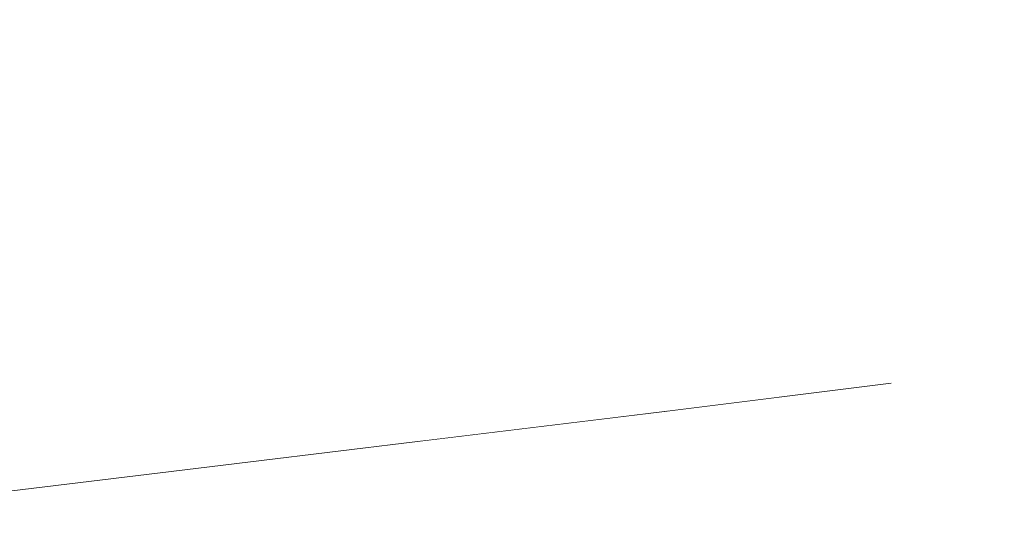
# Model space of a CAD drawing. Units: millimetres. Extents: x 4989 to 17288, y -7036 to 5164.
# Drawn here: x 7382 to 7405, y -6766 to -6754 of the extents above; entities that cross this region are included whole.
import ezdxf

# ---------------------------------------------------------------- set-up
doc = ezdxf.new("R2010")
doc.units = ezdxf.units.MM
doc.header["$MEASUREMENT"] = 0
doc.linetypes.add('Wipeout_Contour', pattern=[1000, 0, -1000])
doc.layers.add('0_Pen_No__1', color=7, linetype='Continuous', lineweight=20)

msp = doc.modelspace()

# ---------------------------------------------------------------- wipeouts: each hides what was drawn before it
at = {"color": 254, "linetype": 'Wipeout_Contour', "lineweight": 0, "ltscale": 40018.30186}
msp.add_wipeout([(7378.155, -6753.275), (7378.23, -6753.891), (7384.691, -6753.188), (7384.61, -6752.572)], dxfattribs=at)
at = {"color": 254, "linetype": 'Wipeout_Contour', "lineweight": 0, "ltscale": 60066.698738}
msp.add_wipeout([(7373.587, -6765.747), (7373.621, -6765.767), (7379.464, -6765.064), (7385.298, -6764.36), (7385.342, -6764.341), (7379.469, -6765.044)], dxfattribs=at)

# ---------------------------------------------------------------- next in the draw order: wipeouts: each hides what was drawn before it
at = {"color": 254, "linetype": 'Wipeout_Contour', "lineweight": 0, "ltscale": 40020.201006}
msp.add_wipeout([(7378.23, -6753.891), (7378.306, -6754.512), (7384.77, -6753.809), (7384.691, -6753.188)], dxfattribs=at)

# ---------------------------------------------------------------- next in the draw order: wipeouts: each hides what was drawn before it
at = {"color": 254, "linetype": 'Wipeout_Contour', "lineweight": 0, "ltscale": 40022.106529}
msp.add_wipeout([(7378.306, -6754.512), (7378.381, -6755.135), (7384.846, -6754.432), (7384.77, -6753.809)], dxfattribs=at)

# ---------------------------------------------------------------- next in the draw order: wipeouts: each hides what was drawn before it
at = {"color": 254, "linetype": 'Wipeout_Contour', "lineweight": 0, "ltscale": 40037.333604}
msp.add_wipeout([(7384.691, -6753.188), (7384.77, -6753.809), (7391.204, -6753.105), (7391.122, -6752.484)], dxfattribs=at)
at = {"color": 254, "linetype": 'Wipeout_Contour', "lineweight": 0, "ltscale": 40024.01091}
msp.add_wipeout([(7378.381, -6755.135), (7378.456, -6755.759), (7384.92, -6755.056), (7384.846, -6754.432)], dxfattribs=at)

# ---------------------------------------------------------------- next in the draw order: wipeouts: each hides what was drawn before it
at = {"color": 254, "linetype": 'Wipeout_Contour', "lineweight": 0, "ltscale": 40039.244598}
msp.add_wipeout([(7384.77, -6753.809), (7384.846, -6754.432), (7391.281, -6753.729), (7391.204, -6753.105)], dxfattribs=at)
at = {"color": 254, "linetype": 'Wipeout_Contour', "lineweight": 0, "ltscale": 40025.906635}
msp.add_wipeout([(7378.456, -6755.759), (7378.53, -6756.38), (7384.99, -6755.676), (7384.92, -6755.056)], dxfattribs=at)

# ---------------------------------------------------------------- next in the draw order: wipeouts: each hides what was drawn before it
at = {"color": 254, "linetype": 'Wipeout_Contour', "lineweight": 0, "ltscale": 40041.147151}
msp.add_wipeout([(7384.846, -6754.432), (7384.92, -6755.056), (7391.353, -6754.352), (7391.281, -6753.729)], dxfattribs=at)
at = {"color": 254, "linetype": 'Wipeout_Contour', "lineweight": 0, "ltscale": 40027.78622}
msp.add_wipeout([(7378.53, -6756.38), (7378.603, -6756.996), (7385.057, -6756.293), (7384.99, -6755.676)], dxfattribs=at)

# ---------------------------------------------------------------- next in the draw order: wipeouts: each hides what was drawn before it
at = {"color": 254, "linetype": 'Wipeout_Contour', "lineweight": 0, "ltscale": 40043.033758}
msp.add_wipeout([(7384.92, -6755.056), (7384.99, -6755.676), (7391.419, -6754.973), (7391.353, -6754.352)], dxfattribs=at)
at = {"color": 254, "linetype": 'Wipeout_Contour', "lineweight": 0, "ltscale": 40029.642246}
msp.add_wipeout([(7378.603, -6756.996), (7378.675, -6757.605), (7385.12, -6756.901), (7385.057, -6756.293)], dxfattribs=at)

# ---------------------------------------------------------------- next in the draw order: wipeouts: each hides what was drawn before it
at = {"color": 254, "linetype": 'Wipeout_Contour', "lineweight": 0, "ltscale": 40058.166057}
msp.add_wipeout([(7397.661, -6753.025), (7391.281, -6753.729), (7391.353, -6754.352), (7397.73, -6753.649)], dxfattribs=at)
at = {"color": 254, "linetype": 'Wipeout_Contour', "lineweight": 0, "ltscale": 40044.896971}
msp.add_wipeout([(7384.99, -6755.676), (7385.057, -6756.293), (7391.479, -6755.589), (7391.419, -6754.973)], dxfattribs=at)
at = {"color": 254, "linetype": 'Wipeout_Contour', "lineweight": 0, "ltscale": 40031.467387}
msp.add_wipeout([(7378.675, -6757.605), (7378.745, -6758.203), (7385.179, -6757.5), (7385.12, -6756.901)], dxfattribs=at)

# ---------------------------------------------------------------- next in the draw order: wipeouts: each hides what was drawn before it
at = {"color": 254, "linetype": 'Wipeout_Contour', "lineweight": 0, "ltscale": 40060.042726}
msp.add_wipeout([(7391.353, -6754.352), (7391.419, -6754.973), (7397.792, -6754.27), (7397.73, -6753.649)], dxfattribs=at)
at = {"color": 254, "linetype": 'Wipeout_Contour', "lineweight": 0, "ltscale": 40046.729438}
msp.add_wipeout([(7385.057, -6756.293), (7385.12, -6756.901), (7391.533, -6756.198), (7391.479, -6755.589)], dxfattribs=at)
at = {"color": 254, "linetype": 'Wipeout_Contour', "lineweight": 0, "ltscale": 40033.254436}
msp.add_wipeout([(7378.745, -6758.203), (7378.814, -6758.79), (7385.233, -6758.087), (7385.179, -6757.5)], dxfattribs=at)

# ---------------------------------------------------------------- next in the draw order: wipeouts: each hides what was drawn before it
at = {"color": 254, "linetype": 'Wipeout_Contour', "lineweight": 0, "ltscale": 40061.888788}
msp.add_wipeout([(7391.419, -6754.973), (7391.479, -6755.589), (7397.845, -6754.886), (7397.792, -6754.27)], dxfattribs=at)
at = {"color": 254, "linetype": 'Wipeout_Contour', "lineweight": 0, "ltscale": 40048.523924}
msp.add_wipeout([(7385.12, -6756.901), (7385.179, -6757.5), (7391.58, -6756.797), (7391.533, -6756.198)], dxfattribs=at)
at = {"color": 254, "linetype": 'Wipeout_Contour', "lineweight": 0, "ltscale": 40034.996338}
msp.add_wipeout([(7378.814, -6758.79), (7378.88, -6759.363), (7385.284, -6758.659), (7385.233, -6758.087)], dxfattribs=at)

# ---------------------------------------------------------------- next in the draw order: wipeouts: each hides what was drawn before it
at = {"color": 254, "linetype": 'Wipeout_Contour', "lineweight": 0, "ltscale": 40076.858659}
msp.add_wipeout([(7397.73, -6753.649), (7397.792, -6754.27), (7404.084, -6753.566), (7404.027, -6752.946)], dxfattribs=at)
at = {"color": 254, "linetype": 'Wipeout_Contour', "lineweight": 0, "ltscale": 40063.696953}
msp.add_wipeout([(7391.479, -6755.589), (7391.533, -6756.198), (7397.89, -6755.495), (7397.845, -6754.886)], dxfattribs=at)
at = {"color": 254, "linetype": 'Wipeout_Contour', "lineweight": 0, "ltscale": 40050.273347}
msp.add_wipeout([(7385.179, -6757.5), (7385.233, -6758.087), (7391.621, -6757.384), (7391.58, -6756.797)], dxfattribs=at)
at = {"color": 254, "linetype": 'Wipeout_Contour', "lineweight": 0, "ltscale": 40036.686213}
msp.add_wipeout([(7378.88, -6759.363), (7378.943, -6759.918), (7385.329, -6759.215), (7385.284, -6758.659)], dxfattribs=at)

# ---------------------------------------------------------------- next in the draw order: wipeouts: each hides what was drawn before it
at = {"color": 254, "linetype": 'Wipeout_Contour', "lineweight": 0, "ltscale": 40078.68687}
msp.add_wipeout([(7397.792, -6754.27), (7397.845, -6754.886), (7404.13, -6754.183), (7404.084, -6753.566)], dxfattribs=at)
at = {"color": 254, "linetype": 'Wipeout_Contour', "lineweight": 0, "ltscale": 40065.460129}
msp.add_wipeout([(7391.533, -6756.198), (7391.58, -6756.797), (7397.926, -6756.093), (7397.89, -6755.495)], dxfattribs=at)
at = {"color": 254, "linetype": 'Wipeout_Contour', "lineweight": 0, "ltscale": 40051.970798}
msp.add_wipeout([(7385.233, -6758.087), (7385.284, -6758.659), (7391.656, -6757.956), (7391.621, -6757.384)], dxfattribs=at)
at = {"color": 254, "linetype": 'Wipeout_Contour', "lineweight": 0, "ltscale": 40038.317388}
msp.add_wipeout([(7378.943, -6759.918), (7379.004, -6760.455), (7385.37, -6759.752), (7385.329, -6759.215)], dxfattribs=at)

# ---------------------------------------------------------------- next in the draw order: wipeouts: each hides what was drawn before it
at = {"color": 254, "linetype": 'Wipeout_Contour', "lineweight": 0, "ltscale": 40080.470137}
msp.add_wipeout([(7397.845, -6754.886), (7397.89, -6755.495), (7404.165, -6754.791), (7404.13, -6754.183)], dxfattribs=at)
at = {"color": 254, "linetype": 'Wipeout_Contour', "lineweight": 0, "ltscale": 40067.171293}
msp.add_wipeout([(7391.58, -6756.797), (7391.621, -6757.384), (7397.953, -6756.68), (7397.926, -6756.093)], dxfattribs=at)
at = {"color": 254, "linetype": 'Wipeout_Contour', "lineweight": 0, "ltscale": 40053.609576}
msp.add_wipeout([(7385.284, -6758.659), (7385.329, -6759.215), (7391.683, -6758.512), (7391.656, -6757.956)], dxfattribs=at)
at = {"color": 254, "linetype": 'Wipeout_Contour', "lineweight": 0, "ltscale": 40039.88342}
msp.add_wipeout([(7379.004, -6760.455), (7379.063, -6760.971), (7385.406, -6760.268), (7385.37, -6759.752)], dxfattribs=at)

# ---------------------------------------------------------------- next in the draw order: wipeouts: each hides what was drawn before it
at = {"color": 254, "linetype": 'Wipeout_Contour', "lineweight": 0, "ltscale": 40095.217132}
msp.add_wipeout([(7404.084, -6753.566), (7404.13, -6754.183), (7410.308, -6753.479), (7410.269, -6752.863)], dxfattribs=at)
at = {"color": 254, "linetype": 'Wipeout_Contour', "lineweight": 0, "ltscale": 40082.201422}
msp.add_wipeout([(7397.89, -6755.495), (7397.926, -6756.093), (7404.189, -6755.39), (7404.165, -6754.791)], dxfattribs=at)
at = {"color": 254, "linetype": 'Wipeout_Contour', "lineweight": 0, "ltscale": 40068.823748}
msp.add_wipeout([(7397.953, -6756.68), (7391.621, -6757.384), (7391.656, -6757.956), (7397.971, -6757.253)], dxfattribs=at)
at = {"color": 254, "linetype": 'Wipeout_Contour', "lineweight": 0, "ltscale": 40055.183208}
msp.add_wipeout([(7385.329, -6759.215), (7385.37, -6759.752), (7391.703, -6759.049), (7391.683, -6758.512)], dxfattribs=at)
at = {"color": 254, "linetype": 'Wipeout_Contour', "lineweight": 0, "ltscale": 40041.378123}
msp.add_wipeout([(7379.063, -6760.971), (7379.118, -6761.464), (7385.436, -6760.761), (7385.406, -6760.268)], dxfattribs=at)

# ---------------------------------------------------------------- next in the draw order: wipeouts: each hides what was drawn before it
at = {"color": 254, "linetype": 'Wipeout_Contour', "lineweight": 0, "ltscale": 40096.974951}
msp.add_wipeout([(7404.13, -6754.183), (7404.165, -6754.791), (7410.334, -6754.088), (7410.308, -6753.479)], dxfattribs=at)
at = {"color": 254, "linetype": 'Wipeout_Contour', "lineweight": 0, "ltscale": 40083.873892}
msp.add_wipeout([(7397.926, -6756.093), (7397.953, -6756.68), (7404.202, -6755.977), (7404.189, -6755.39)], dxfattribs=at)
at = {"color": 254, "linetype": 'Wipeout_Contour', "lineweight": 0, "ltscale": 40070.410911}
msp.add_wipeout([(7391.656, -6757.956), (7391.683, -6758.512), (7397.98, -6757.808), (7397.971, -6757.253)], dxfattribs=at)
at = {"color": 254, "linetype": 'Wipeout_Contour', "lineweight": 0, "ltscale": 40056.68548}
msp.add_wipeout([(7385.37, -6759.752), (7385.406, -6760.268), (7391.717, -6759.564), (7391.703, -6759.049)], dxfattribs=at)
at = {"color": 254, "linetype": 'Wipeout_Contour', "lineweight": 0, "ltscale": 40042.795591}
msp.add_wipeout([(7379.118, -6761.464), (7379.169, -6761.932), (7385.462, -6761.229), (7385.436, -6760.761)], dxfattribs=at)

# ---------------------------------------------------------------- next in the draw order: wipeouts: each hides what was drawn before it
at = {"color": 254, "linetype": 'Wipeout_Contour', "lineweight": 0, "ltscale": 40098.673937}
msp.add_wipeout([(7404.165, -6754.791), (7404.189, -6755.39), (7410.346, -6754.687), (7410.334, -6754.088)], dxfattribs=at)
at = {"color": 254, "linetype": 'Wipeout_Contour', "lineweight": 0, "ltscale": 40085.480945}
msp.add_wipeout([(7397.953, -6756.68), (7397.971, -6757.253), (7404.204, -6756.549), (7404.202, -6755.977)], dxfattribs=at)
at = {"color": 254, "linetype": 'Wipeout_Contour', "lineweight": 0, "ltscale": 40071.926588}
msp.add_wipeout([(7391.683, -6758.512), (7391.703, -6759.049), (7397.98, -6758.345), (7397.98, -6757.808)], dxfattribs=at)
at = {"color": 254, "linetype": 'Wipeout_Contour', "lineweight": 0, "ltscale": 40058.110457}
msp.add_wipeout([(7385.406, -6760.268), (7385.436, -6760.761), (7391.723, -6760.057), (7391.717, -6759.564)], dxfattribs=at)
at = {"color": 254, "linetype": 'Wipeout_Contour', "lineweight": 0, "ltscale": 40044.130226}
msp.add_wipeout([(7379.169, -6761.932), (7379.217, -6762.373), (7385.482, -6761.67), (7385.462, -6761.229)], dxfattribs=at)

# ---------------------------------------------------------------- next in the draw order: wipeouts: each hides what was drawn before it
at = {"color": 254, "linetype": 'Wipeout_Contour', "lineweight": 0, "ltscale": 40100.307647}
msp.add_wipeout([(7404.189, -6755.39), (7404.202, -6755.977), (7410.345, -6755.274), (7410.346, -6754.687)], dxfattribs=at)
at = {"color": 254, "linetype": 'Wipeout_Contour', "lineweight": 0, "ltscale": 40087.018475}
msp.add_wipeout([(7397.971, -6757.253), (7397.98, -6757.808), (7404.195, -6757.105), (7404.204, -6756.549)], dxfattribs=at)
at = {"color": 254, "linetype": 'Wipeout_Contour', "lineweight": 0, "ltscale": 40073.366894}
msp.add_wipeout([(7397.98, -6758.345), (7391.703, -6759.049), (7391.717, -6759.564), (7397.97, -6758.861)], dxfattribs=at)
at = {"color": 254, "linetype": 'Wipeout_Contour', "lineweight": 0, "ltscale": 40059.452726}
msp.add_wipeout([(7385.436, -6760.761), (7385.462, -6761.229), (7391.722, -6760.525), (7391.723, -6760.057)], dxfattribs=at)
at = {"color": 254, "linetype": 'Wipeout_Contour', "lineweight": 0, "ltscale": 40045.376752}
msp.add_wipeout([(7379.217, -6762.373), (7379.262, -6762.785), (7385.497, -6762.082), (7385.482, -6761.67)], dxfattribs=at)

# ---------------------------------------------------------------- next in the draw order: wipeouts: each hides what was drawn before it
at = {"color": 254, "linetype": 'Wipeout_Contour', "lineweight": 0, "ltscale": 40101.872333}
msp.add_wipeout([(7404.202, -6755.977), (7404.204, -6756.549), (7410.331, -6755.846), (7410.345, -6755.274)], dxfattribs=at)
at = {"color": 254, "linetype": 'Wipeout_Contour', "lineweight": 0, "ltscale": 40088.478584}
msp.add_wipeout([(7397.98, -6757.808), (7397.98, -6758.345), (7404.174, -6757.642), (7404.195, -6757.105)], dxfattribs=at)
at = {"color": 254, "linetype": 'Wipeout_Contour', "lineweight": 0, "ltscale": 40074.723987}
msp.add_wipeout([(7391.717, -6759.565), (7391.723, -6760.057), (7397.952, -6759.354), (7397.97, -6758.861)], dxfattribs=at)
at = {"color": 254, "linetype": 'Wipeout_Contour', "lineweight": 0, "ltscale": 40060.708238}
msp.add_wipeout([(7385.462, -6761.229), (7385.482, -6761.67), (7391.714, -6760.966), (7391.722, -6760.525)], dxfattribs=at)
at = {"color": 254, "linetype": 'Wipeout_Contour', "lineweight": 0, "ltscale": 40046.530245}
msp.add_wipeout([(7379.262, -6762.785), (7379.302, -6763.168), (7385.506, -6762.464), (7385.497, -6762.082)], dxfattribs=at)

# ---------------------------------------------------------------- next in the draw order: wipeouts: each hides what was drawn before it
at = {"color": 254, "linetype": 'Wipeout_Contour', "lineweight": 0, "ltscale": 40103.356595}
msp.add_wipeout([(7404.195, -6757.105), (7410.303, -6756.402), (7410.331, -6755.846), (7404.204, -6756.549)], dxfattribs=at)
at = {"color": 254, "linetype": 'Wipeout_Contour', "lineweight": 0, "ltscale": 40089.852968}
msp.add_wipeout([(7397.98, -6758.345), (7397.97, -6758.861), (7404.142, -6758.158), (7404.174, -6757.642)], dxfattribs=at)
at = {"color": 254, "linetype": 'Wipeout_Contour', "lineweight": 0, "ltscale": 40075.992321}
msp.add_wipeout([(7391.722, -6760.525), (7397.925, -6759.822), (7397.952, -6759.354), (7391.723, -6760.057)], dxfattribs=at)
at = {"color": 254, "linetype": 'Wipeout_Contour', "lineweight": 0, "ltscale": 40061.870576}
msp.add_wipeout([(7385.482, -6761.67), (7385.497, -6762.082), (7391.699, -6761.379), (7391.714, -6760.966)], dxfattribs=at)
at = {"color": 254, "linetype": 'Wipeout_Contour', "lineweight": 0, "ltscale": 40047.586145}
msp.add_wipeout([(7379.302, -6763.168), (7379.338, -6763.518), (7385.509, -6762.815), (7385.506, -6762.464)], dxfattribs=at)

# ---------------------------------------------------------------- next in the draw order: wipeouts: each hides what was drawn before it
at = {"color": 254, "linetype": 'Wipeout_Contour', "lineweight": 0, "ltscale": 40104.756409}
msp.add_wipeout([(7404.174, -6757.642), (7410.262, -6756.939), (7410.303, -6756.402), (7404.195, -6757.105)], dxfattribs=at)
at = {"color": 254, "linetype": 'Wipeout_Contour', "lineweight": 0, "ltscale": 40091.138331}
msp.add_wipeout([(7397.97, -6758.861), (7397.952, -6759.354), (7404.1, -6758.651), (7404.142, -6758.158)], dxfattribs=at)
at = {"color": 254, "linetype": 'Wipeout_Contour', "lineweight": 0, "ltscale": 40077.165623}
msp.add_wipeout([(7391.722, -6760.525), (7391.714, -6760.966), (7397.889, -6760.263), (7397.925, -6759.822)], dxfattribs=at)
at = {"color": 254, "linetype": 'Wipeout_Contour', "lineweight": 0, "ltscale": 40062.93515}
msp.add_wipeout([(7385.497, -6762.082), (7385.506, -6762.464), (7391.677, -6761.761), (7391.699, -6761.379)], dxfattribs=at)
at = {"color": 254, "linetype": 'Wipeout_Contour', "lineweight": 0, "ltscale": 40048.54074}
msp.add_wipeout([(7379.338, -6763.518), (7379.371, -6763.836), (7385.507, -6763.132), (7385.509, -6762.815)], dxfattribs=at)

# ---------------------------------------------------------------- next in the draw order: wipeouts: each hides what was drawn before it
at = {"color": 254, "linetype": 'Wipeout_Contour', "lineweight": 0, "ltscale": 40106.066677}
msp.add_wipeout([(7404.142, -6758.158), (7410.208, -6757.454), (7410.262, -6756.939), (7404.174, -6757.642)], dxfattribs=at)
at = {"color": 254, "linetype": 'Wipeout_Contour', "lineweight": 0, "ltscale": 40092.329595}
msp.add_wipeout([(7397.952, -6759.354), (7397.925, -6759.822), (7404.046, -6759.119), (7404.1, -6758.651)], dxfattribs=at)
at = {"color": 254, "linetype": 'Wipeout_Contour', "lineweight": 0, "ltscale": 40078.240689}
msp.add_wipeout([(7391.699, -6761.379), (7397.844, -6760.675), (7397.889, -6760.263), (7391.714, -6760.966)], dxfattribs=at)
at = {"color": 254, "linetype": 'Wipeout_Contour', "lineweight": 0, "ltscale": 40063.897753}
msp.add_wipeout([(7385.506, -6762.464), (7385.509, -6762.815), (7391.647, -6762.112), (7391.677, -6761.761)], dxfattribs=at)
at = {"color": 254, "linetype": 'Wipeout_Contour', "lineweight": 0, "ltscale": 40049.390673}
msp.add_wipeout([(7379.371, -6763.836), (7379.398, -6764.119), (7385.5, -6763.415), (7385.507, -6763.132)], dxfattribs=at)

# ---------------------------------------------------------------- next in the draw order: wipeouts: each hides what was drawn before it
at = {"color": 254, "linetype": 'Wipeout_Contour', "lineweight": 0, "ltscale": 40107.282225}
msp.add_wipeout([(7404.1, -6758.651), (7410.141, -6757.947), (7410.208, -6757.454), (7404.142, -6758.158)], dxfattribs=at)
at = {"color": 254, "linetype": 'Wipeout_Contour', "lineweight": 0, "ltscale": 40093.422054}
msp.add_wipeout([(7397.925, -6759.822), (7397.889, -6760.263), (7403.982, -6759.56), (7404.046, -6759.119)], dxfattribs=at)
at = {"color": 254, "linetype": 'Wipeout_Contour', "lineweight": 0, "ltscale": 40079.21333}
msp.add_wipeout([(7391.677, -6761.761), (7397.79, -6761.058), (7397.844, -6760.675), (7391.699, -6761.379)], dxfattribs=at)
at = {"color": 254, "linetype": 'Wipeout_Contour', "lineweight": 0, "ltscale": 40064.754118}
msp.add_wipeout([(7385.509, -6762.815), (7385.507, -6763.132), (7391.612, -6762.429), (7391.647, -6762.112)], dxfattribs=at)
at = {"color": 254, "linetype": 'Wipeout_Contour', "lineweight": 0, "ltscale": 40050.131724}
msp.add_wipeout([(7385.5, -6763.415), (7379.398, -6764.119), (7379.422, -6764.367), (7385.487, -6763.663)], dxfattribs=at)

# ---------------------------------------------------------------- next in the draw order: wipeouts: each hides what was drawn before it
at = {"color": 254, "linetype": 'Wipeout_Contour', "lineweight": 0, "ltscale": 40108.398251}
msp.add_wipeout([(7404.046, -6759.119), (7410.061, -6758.415), (7410.141, -6757.947), (7404.1, -6758.651)], dxfattribs=at)
at = {"color": 254, "linetype": 'Wipeout_Contour', "lineweight": 0, "ltscale": 40094.411391}
msp.add_wipeout([(7397.889, -6760.263), (7397.844, -6760.675), (7403.908, -6759.972), (7403.982, -6759.56)], dxfattribs=at)
at = {"color": 254, "linetype": 'Wipeout_Contour', "lineweight": 0, "ltscale": 40080.07967}
msp.add_wipeout([(7391.647, -6762.112), (7397.729, -6761.408), (7397.79, -6761.058), (7391.677, -6761.761)], dxfattribs=at)
at = {"color": 254, "linetype": 'Wipeout_Contour', "lineweight": 0, "ltscale": 40065.500439}
msp.add_wipeout([(7385.5, -6763.415), (7391.569, -6762.712), (7391.612, -6762.429), (7385.507, -6763.132)], dxfattribs=at)
at = {"color": 254, "linetype": 'Wipeout_Contour', "lineweight": 0, "ltscale": 40050.760963}
msp.add_wipeout([(7385.487, -6763.663), (7379.422, -6764.367), (7379.441, -6764.578), (7385.469, -6763.874)], dxfattribs=at)

# ---------------------------------------------------------------- next in the draw order: wipeouts: each hides what was drawn before it
at = {"color": 254, "linetype": 'Wipeout_Contour', "lineweight": 0, "ltscale": 40109.410346}
msp.add_wipeout([(7404.046, -6759.119), (7403.982, -6759.56), (7409.97, -6758.856), (7410.061, -6758.415)], dxfattribs=at)
at = {"color": 254, "linetype": 'Wipeout_Contour', "lineweight": 0, "ltscale": 40095.293694}
msp.add_wipeout([(7397.79, -6761.058), (7403.823, -6760.354), (7403.908, -6759.972), (7397.844, -6760.675)], dxfattribs=at)
at = {"color": 254, "linetype": 'Wipeout_Contour', "lineweight": 0, "ltscale": 40080.836261}
msp.add_wipeout([(7391.647, -6762.112), (7391.612, -6762.429), (7397.659, -6761.726), (7397.729, -6761.408)], dxfattribs=at)
at = {"color": 254, "linetype": 'Wipeout_Contour', "lineweight": 0, "ltscale": 40066.134633}
msp.add_wipeout([(7385.487, -6763.663), (7391.52, -6762.96), (7391.569, -6762.712), (7385.5, -6763.415)], dxfattribs=at)
at = {"color": 254, "linetype": 'Wipeout_Contour', "lineweight": 0, "ltscale": 40051.275903}
msp.add_wipeout([(7379.441, -6764.578), (7379.455, -6764.752), (7385.445, -6764.048), (7385.469, -6763.874)], dxfattribs=at)

# ---------------------------------------------------------------- next in the draw order: wipeouts: each hides what was drawn before it
at = {"color": 254, "linetype": 'Wipeout_Contour', "lineweight": 0, "ltscale": 40110.314511}
msp.add_wipeout([(7403.982, -6759.56), (7403.908, -6759.972), (7409.866, -6759.269), (7409.97, -6758.856)], dxfattribs=at)
at = {"color": 254, "linetype": 'Wipeout_Contour', "lineweight": 0, "ltscale": 40096.065476}
msp.add_wipeout([(7397.79, -6761.058), (7397.729, -6761.408), (7403.729, -6760.705), (7403.823, -6760.354)], dxfattribs=at)
at = {"color": 254, "linetype": 'Wipeout_Contour', "lineweight": 0, "ltscale": 40081.480124}
msp.add_wipeout([(7391.569, -6762.712), (7397.581, -6762.009), (7397.659, -6761.726), (7391.612, -6762.429)], dxfattribs=at)
at = {"color": 254, "linetype": 'Wipeout_Contour', "lineweight": 0, "ltscale": 40066.654191}
msp.add_wipeout([(7385.487, -6763.663), (7385.469, -6763.874), (7391.464, -6763.171), (7391.52, -6762.96)], dxfattribs=at)
at = {"color": 254, "linetype": 'Wipeout_Contour', "lineweight": 0, "ltscale": 40051.674509}
msp.add_wipeout([(7379.455, -6764.752), (7379.464, -6764.888), (7385.416, -6764.185), (7385.445, -6764.048)], dxfattribs=at)

# ---------------------------------------------------------------- next in the draw order: wipeouts: each hides what was drawn before it
at = {"color": 254, "linetype": 'Wipeout_Contour', "lineweight": 0, "ltscale": 40111.107171}
msp.add_wipeout([(7403.908, -6759.972), (7403.823, -6760.354), (7409.751, -6759.651), (7409.866, -6759.269)], dxfattribs=at)
at = {"color": 254, "linetype": 'Wipeout_Contour', "lineweight": 0, "ltscale": 40096.723683}
msp.add_wipeout([(7397.729, -6761.408), (7397.659, -6761.726), (7403.625, -6761.022), (7403.729, -6760.705)], dxfattribs=at)
at = {"color": 254, "linetype": 'Wipeout_Contour', "lineweight": 0, "ltscale": 40067.057057}
msp.add_wipeout([(7385.469, -6763.874), (7385.445, -6764.048), (7391.403, -6763.345), (7391.464, -6763.171)], dxfattribs=at)
at = {"color": 254, "linetype": 'Wipeout_Contour', "lineweight": 0, "ltscale": 40051.955203}
msp.add_wipeout([(7379.464, -6764.888), (7379.469, -6764.985), (7385.382, -6764.282), (7385.416, -6764.185)], dxfattribs=at)

# ---------------------------------------------------------------- next in the draw order: wipeouts: each hides what was drawn before it
at = {"color": 254, "linetype": 'Wipeout_Contour', "lineweight": 0, "ltscale": 40111.785191}
msp.add_wipeout([(7403.823, -6760.354), (7403.729, -6760.705), (7409.625, -6760.002), (7409.751, -6759.651)], dxfattribs=at)
at = {"color": 254, "linetype": 'Wipeout_Contour', "lineweight": 0, "ltscale": 40052.116877}
msp.add_wipeout([(7379.469, -6764.985), (7379.469, -6765.044), (7385.342, -6764.341), (7385.382, -6764.282)], dxfattribs=at)

# ---------------------------------------------------------------- next in the draw order: wipeouts: each hides what was drawn before it
at = {"color": 254, "linetype": 'Wipeout_Contour', "lineweight": 0, "ltscale": 40067.341637}
msp.add_wipeout([(7385.445, -6764.048), (7385.416, -6764.185), (7391.335, -6763.481), (7391.403, -6763.345)], dxfattribs=at)

# ---------------------------------------------------------------- next in the draw order: wipeouts: each hides what was drawn before it
at = {"color": 254, "linetype": 'Wipeout_Contour', "lineweight": 0, "ltscale": 40067.506803}
msp.add_wipeout([(7385.416, -6764.185), (7385.382, -6764.282), (7391.262, -6763.579), (7391.335, -6763.481)], dxfattribs=at)

# ---------------------------------------------------------------- next in the draw order: wipeouts: each hides what was drawn before it
at = {"color": 254, "linetype": 'Wipeout_Contour', "lineweight": 0, "ltscale": 40067.551898}
msp.add_wipeout([(7385.382, -6764.282), (7385.342, -6764.341), (7391.184, -6763.637), (7391.262, -6763.579)], dxfattribs=at)

# ---------------------------------------------------------------- next in the draw order: wipeouts: each hides what was drawn before it
at = {"color": 254, "linetype": 'Wipeout_Contour', "lineweight": 0, "ltscale": 60112.591477}
msp.add_wipeout([(7385.342, -6764.341), (7385.298, -6764.36), (7391.1, -6763.657), (7396.847, -6762.954), (7396.97, -6762.934), (7391.184, -6763.637)], dxfattribs=at)

# ---------------------------------------------------------------- next in the draw order: linework, layer by layer
at = {"layer": '0_Pen_No__1', "color": 7, "linetype": 'Continuous', "lineweight": 20}
msp.add_line((7379.464, -6765.064), (7385.298, -6764.36), dxfattribs=at)

# ---------------------------------------------------------------- next in the draw order: wipeouts: each hides what was drawn before it
at = {"color": 254, "linetype": 'Wipeout_Contour', "lineweight": 0, "ltscale": 40082.008784}
msp.add_wipeout([(7391.569, -6762.712), (7391.52, -6762.96), (7397.496, -6762.257), (7397.581, -6762.009)], dxfattribs=at)

# ---------------------------------------------------------------- next in the draw order: wipeouts: each hides what was drawn before it
at = {"color": 254, "linetype": 'Wipeout_Contour', "lineweight": 0, "ltscale": 40097.265713}
msp.add_wipeout([(7397.659, -6761.726), (7397.581, -6762.009), (7403.513, -6761.306), (7403.625, -6761.022)], dxfattribs=at)
at = {"color": 254, "linetype": 'Wipeout_Contour', "lineweight": 0, "ltscale": 40082.420027}
msp.add_wipeout([(7391.52, -6762.96), (7391.464, -6763.171), (7397.403, -6762.468), (7397.496, -6762.257)], dxfattribs=at)

# ---------------------------------------------------------------- next in the draw order: wipeouts: each hides what was drawn before it
at = {"color": 254, "linetype": 'Wipeout_Contour', "lineweight": 0, "ltscale": 40112.345888}
msp.add_wipeout([(7403.729, -6760.705), (7403.625, -6761.022), (7409.488, -6760.319), (7409.625, -6760.002)], dxfattribs=at)
at = {"color": 254, "linetype": 'Wipeout_Contour', "lineweight": 0, "ltscale": 40097.68943}
msp.add_wipeout([(7397.581, -6762.009), (7397.496, -6762.257), (7403.392, -6761.553), (7403.513, -6761.306)], dxfattribs=at)
at = {"color": 254, "linetype": 'Wipeout_Contour', "lineweight": 0, "ltscale": 40082.7123}
msp.add_wipeout([(7391.464, -6763.171), (7391.403, -6763.345), (7397.304, -6762.642), (7397.403, -6762.468)], dxfattribs=at)

# ---------------------------------------------------------------- next in the draw order: wipeouts: each hides what was drawn before it
at = {"color": 254, "linetype": 'Wipeout_Contour', "lineweight": 0, "ltscale": 40112.787044}
msp.add_wipeout([(7403.625, -6761.022), (7403.513, -6761.306), (7409.341, -6760.602), (7409.488, -6760.319)], dxfattribs=at)
at = {"color": 254, "linetype": 'Wipeout_Contour', "lineweight": 0, "ltscale": 40097.993104}
msp.add_wipeout([(7397.403, -6762.468), (7403.263, -6761.764), (7403.392, -6761.553), (7397.496, -6762.257)], dxfattribs=at)
at = {"color": 254, "linetype": 'Wipeout_Contour', "lineweight": 0, "ltscale": 40082.884427}
msp.add_wipeout([(7391.403, -6763.345), (7391.335, -6763.481), (7397.199, -6762.778), (7397.304, -6762.642)], dxfattribs=at)

# ---------------------------------------------------------------- next in the draw order: wipeouts: each hides what was drawn before it
at = {"color": 254, "linetype": 'Wipeout_Contour', "lineweight": 0, "ltscale": 40113.10691}
msp.add_wipeout([(7403.513, -6761.306), (7403.392, -6761.553), (7409.185, -6760.85), (7409.341, -6760.602)], dxfattribs=at)
at = {"color": 254, "linetype": 'Wipeout_Contour', "lineweight": 0, "ltscale": 40098.175596}
msp.add_wipeout([(7397.403, -6762.468), (7397.304, -6762.642), (7403.127, -6761.938), (7403.263, -6761.764)], dxfattribs=at)
at = {"color": 254, "linetype": 'Wipeout_Contour', "lineweight": 0, "ltscale": 40082.935723}
msp.add_wipeout([(7391.335, -6763.481), (7391.262, -6763.579), (7397.087, -6762.875), (7397.199, -6762.778)], dxfattribs=at)

# ---------------------------------------------------------------- next in the draw order: wipeouts: each hides what was drawn before it
at = {"color": 254, "linetype": 'Wipeout_Contour', "lineweight": 0, "ltscale": 40113.304216}
msp.add_wipeout([(7403.392, -6761.553), (7403.263, -6761.764), (7409.02, -6761.061), (7409.185, -6760.85)], dxfattribs=at)
at = {"color": 254, "linetype": 'Wipeout_Contour', "lineweight": 0, "ltscale": 40082.86598}
msp.add_wipeout([(7391.262, -6763.579), (7391.184, -6763.637), (7396.97, -6762.934), (7397.087, -6762.875)], dxfattribs=at)

# ---------------------------------------------------------------- next in the draw order: linework, layer by layer
at = {"layer": '0_Pen_No__1', "color": 7, "linetype": 'Continuous', "lineweight": 20}
msp.add_line((7385.298, -6764.36), (7391.1, -6763.657), dxfattribs=at)

# ---------------------------------------------------------------- next in the draw order: wipeouts: each hides what was drawn before it
at = {"color": 254, "linetype": 'Wipeout_Contour', "lineweight": 0, "ltscale": 40098.236173}
msp.add_wipeout([(7397.304, -6762.642), (7397.199, -6762.778), (7402.983, -6762.075), (7403.127, -6761.938)], dxfattribs=at)

# ---------------------------------------------------------------- next in the draw order: wipeouts: each hides what was drawn before it
at = {"color": 254, "linetype": 'Wipeout_Contour', "lineweight": 0, "ltscale": 40113.378177}
msp.add_wipeout([(7403.263, -6761.764), (7403.127, -6761.938), (7408.847, -6761.235), (7409.02, -6761.061)], dxfattribs=at)
at = {"color": 254, "linetype": 'Wipeout_Contour', "lineweight": 0, "ltscale": 40098.174565}
msp.add_wipeout([(7397.087, -6762.875), (7402.833, -6762.172), (7402.983, -6762.075), (7397.199, -6762.778)], dxfattribs=at)

# ---------------------------------------------------------------- next in the draw order: wipeouts: each hides what was drawn before it
at = {"color": 254, "linetype": 'Wipeout_Contour', "lineweight": 0, "ltscale": 40113.328494}
msp.add_wipeout([(7403.127, -6761.938), (7402.983, -6762.075), (7408.666, -6761.371), (7408.847, -6761.235)], dxfattribs=at)
at = {"color": 254, "linetype": 'Wipeout_Contour', "lineweight": 0, "ltscale": 40097.990981}
msp.add_wipeout([(7397.087, -6762.875), (7396.97, -6762.934), (7402.678, -6762.231), (7402.833, -6762.172)], dxfattribs=at)

# ---------------------------------------------------------------- next in the draw order: wipeouts: each hides what was drawn before it
at = {"color": 254, "linetype": 'Wipeout_Contour', "lineweight": 0, "ltscale": 40113.155357}
msp.add_wipeout([(7402.983, -6762.075), (7402.833, -6762.172), (7408.479, -6761.469), (7408.666, -6761.371)], dxfattribs=at)
at = {"color": 254, "linetype": 'Wipeout_Contour', "lineweight": 0, "ltscale": 30072.017414}
msp.add_wipeout([(7396.847, -6762.954), (7402.517, -6762.25), (7396.97, -6762.934)], dxfattribs=at)

# ---------------------------------------------------------------- next in the draw order: linework, layer by layer
at = {"layer": '0_Pen_No__1', "color": 7, "linetype": 'Continuous', "lineweight": 20}
for p, q in [((7396.847, -6762.954), (7402.252, -6762.283)), ((7391.1, -6763.657), (7396.847, -6762.954))]:
    msp.add_line(p, q, dxfattribs=at)

# ---------------------------------------------------------------- next in the draw order: wipeouts: each hides what was drawn before it
at = {"color": 254, "linetype": 'Wipeout_Contour', "lineweight": 0, "ltscale": 40112.859443}
msp.add_wipeout([(7402.833, -6762.172), (7402.678, -6762.231), (7408.286, -6761.527), (7408.479, -6761.469)], dxfattribs=at)

doc.saveas('drawing.dxf')
